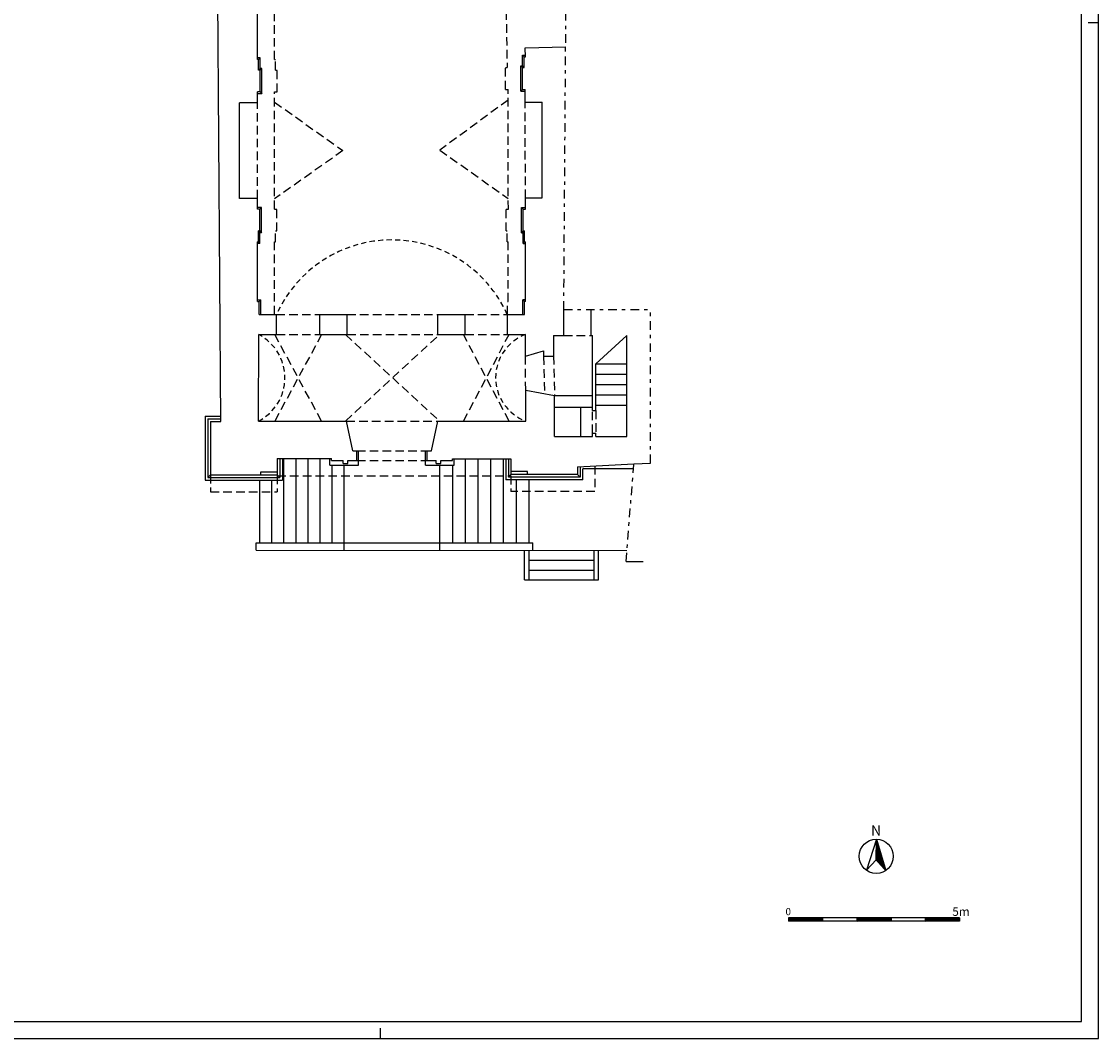
# Model space of a CAD drawing. Extents: x -35.7 to 27.3, y -42.4 to 17.
# Drawn here: x -4.2 to 27.3, y -42.4 to -12.6 of the extents above; entities that cross this region are included whole.
import ezdxf
from ezdxf.enums import TextEntityAlignment as Align

# ---------------------------------------------------------------- set-up
doc = ezdxf.new("R2010")
doc.units = 0
doc.header["$MEASUREMENT"] = 0
for name, pattern in [('NASCOSTA', [0.375, 0.25, -0.125]), ('TRATTO-PUNTO', [1, 0.5, -0.25, 0, -0.25]), ('TRATTOPUNTO', [0.55, 0.25, -0.15, 0, -0.15]), ('VIRTUALE', [0.25, 0.15, -0.1])]:
    doc.linetypes.add(name, pattern=pattern)
doc.layers.get('0').update_dxf_attribs({"color": 4, "linetype": 'CONTINUOUS'})
doc.layers.add('PROIEZIONI', color=7, linetype='CONTINUOUS')
doc.layers.add('PROIEZIONI_VOLTE', color=3, linetype='NASCOSTA')
doc.styles.add('AUTO2', font='auto2', dxfattribs={"height": 3})
doc.styles.add('ROMANS', font='romans', dxfattribs={"height": 0.3})

msp = doc.modelspace()

# ---------------------------------------------------------------- linework, layer by layer
at = {"color": 7}
for p, q in [((27.277, -42.357), (27.277, 17.043)), ((27.277, -12.657), (26.977, -12.657)), ((20.781, -36.53), (20.493, -37.441)), ((20.776, -37.139), (20.781, -36.53)), ((20.781, -36.53), (20.781, -36.53)), ((20.781, -36.53), (21.054, -37.446)), ((20.781, -36.535), (20.783, -36.535)), ((20.778, -36.854), (20.878, -36.854)), ((20.779, -36.735), (20.843, -36.735)), ((20.779, -36.741), (20.844, -36.742)), ((20.779, -36.747), (20.846, -36.748)), ((20.779, -36.754), (20.848, -36.754)), ((20.779, -36.76), (20.85, -36.76)), ((20.779, -36.766), (20.852, -36.767)), ((20.779, -36.772), (20.854, -36.773)), ((20.779, -36.779), (20.856, -36.779)), ((20.779, -36.785), (20.857, -36.786)), ((20.779, -36.791), (20.859, -36.792)), ((20.779, -36.797), (20.861, -36.798)), ((20.779, -36.804), (20.863, -36.804)), ((20.779, -36.81), (20.865, -36.811)), ((20.779, -36.816), (20.867, -36.817)), ((20.779, -36.822), (20.869, -36.823)), ((20.779, -36.829), (20.871, -36.829)), ((20.779, -36.835), (20.872, -36.836)), ((20.779, -36.841), (20.874, -36.842)), ((20.779, -36.847), (20.876, -36.848)), ((20.78, -36.616), (20.807, -36.616)), ((20.78, -36.622), (20.809, -36.623)), ((20.78, -36.629), (20.811, -36.629)), ((20.78, -36.635), (20.813, -36.635)), ((20.78, -36.641), (20.815, -36.641)), ((20.78, -36.647), (20.816, -36.648)), ((20.78, -36.654), (20.818, -36.654)), ((20.78, -36.66), (20.82, -36.66)), ((20.78, -36.666), (20.822, -36.666)), ((20.78, -36.672), (20.824, -36.673)), ((20.78, -36.679), (20.826, -36.679)), ((20.78, -36.685), (20.828, -36.685)), ((20.78, -36.691), (20.829, -36.692)), ((20.78, -36.697), (20.831, -36.698)), ((20.78, -36.704), (20.833, -36.704)), ((20.78, -36.71), (20.835, -36.71)), ((20.78, -36.716), (20.837, -36.717)), ((20.78, -36.722), (20.839, -36.723)), ((20.78, -36.729), (20.841, -36.729)), ((20.781, -36.541), (20.785, -36.541)), ((20.781, -36.547), (20.787, -36.547)), ((20.781, -36.554), (20.788, -36.554)), ((20.781, -36.56), (20.79, -36.56)), ((20.781, -36.566), (20.792, -36.566)), ((20.781, -36.572), (20.794, -36.572)), ((20.781, -36.579), (20.796, -36.579)), ((20.781, -36.585), (20.798, -36.585)), ((20.781, -36.591), (20.8, -36.591)), ((20.781, -36.597), (20.801, -36.598)), ((20.781, -36.604), (20.803, -36.604)), ((20.781, -36.61), (20.805, -36.61)), ((20.493, -37.441), (20.776, -37.139)), ((20.776, -37.091), (20.949, -37.093)), ((20.776, -37.097), (20.951, -37.099)), ((20.776, -37.104), (20.953, -37.105)), ((20.776, -37.11), (20.955, -37.111)), ((20.776, -37.116), (20.956, -37.118)), ((20.776, -37.122), (20.958, -37.124)), ((20.776, -37.129), (20.96, -37.13)), ((20.776, -37.135), (20.962, -37.136)), ((21.054, -37.446), (20.776, -37.139)), ((20.777, -36.972), (20.914, -36.974)), ((20.777, -36.979), (20.915, -36.98)), ((20.777, -36.985), (20.917, -36.986)), ((20.777, -36.991), (20.919, -36.992)), ((20.777, -36.997), (20.921, -36.999)), ((20.777, -37.004), (20.923, -37.005)), ((20.777, -37.01), (20.925, -37.011)), ((20.777, -37.016), (20.927, -37.017)), ((20.777, -37.022), (20.928, -37.024)), ((20.777, -37.029), (20.93, -37.03)), ((20.777, -37.035), (20.932, -37.036)), ((20.777, -37.041), (20.934, -37.042)), ((20.777, -37.047), (20.936, -37.049)), ((20.777, -37.054), (20.938, -37.055)), ((20.777, -37.06), (20.94, -37.061)), ((20.777, -37.066), (20.942, -37.067)), ((20.777, -37.072), (20.943, -37.074)), ((20.777, -37.079), (20.945, -37.08)), ((20.777, -37.085), (20.947, -37.086)), ((20.778, -36.86), (20.88, -36.861)), ((20.778, -36.866), (20.882, -36.867)), ((20.778, -36.872), (20.884, -36.873)), ((20.778, -36.879), (20.886, -36.88)), ((20.778, -36.885), (20.887, -36.886)), ((20.778, -36.891), (20.889, -36.892)), ((20.778, -36.897), (20.891, -36.898)), ((20.778, -36.904), (20.893, -36.905)), ((20.778, -36.91), (20.895, -36.911)), ((20.778, -36.916), (20.897, -36.917)), ((20.778, -36.922), (20.899, -36.923)), ((20.778, -36.929), (20.9, -36.93)), ((20.778, -36.935), (20.902, -36.936)), ((20.778, -36.941), (20.904, -36.942)), ((20.778, -36.947), (20.906, -36.948)), ((20.778, -36.954), (20.908, -36.955)), ((20.778, -36.96), (20.91, -36.961)), ((20.778, -36.966), (20.912, -36.967)), ((20.778, -37.141), (20.964, -37.143)), ((20.784, -37.147), (20.966, -37.149)), ((20.79, -37.154), (20.968, -37.155)), ((20.795, -37.16), (20.97, -37.161)), ((20.801, -37.166), (20.971, -37.168)), ((20.807, -37.173), (20.973, -37.174)), ((20.813, -37.179), (20.975, -37.18)), ((20.818, -37.185), (20.977, -37.187)), ((20.824, -37.192), (20.979, -37.193)), ((20.83, -37.198), (20.981, -37.199)), ((20.835, -37.204), (20.983, -37.205)), ((20.841, -37.21), (20.984, -37.212)), ((20.847, -37.217), (20.986, -37.218)), ((20.852, -37.223), (20.988, -37.224)), ((20.858, -37.229), (20.99, -37.23)), ((20.864, -37.236), (20.992, -37.237)), ((20.87, -37.242), (20.994, -37.243)), ((20.875, -37.248), (20.996, -37.249)), ((20.881, -37.254), (20.998, -37.255)), ((20.887, -37.261), (20.999, -37.262)), ((20.892, -37.267), (21.001, -37.268)), ((20.898, -37.273), (21.003, -37.274)), ((20.904, -37.28), (21.005, -37.281)), ((20.91, -37.286), (21.007, -37.287)), ((20.915, -37.292), (21.009, -37.293)), ((20.921, -37.299), (21.011, -37.299)), ((20.927, -37.305), (21.012, -37.306)), ((20.932, -37.311), (21.014, -37.312)), ((20.938, -37.317), (21.016, -37.318)), ((20.944, -37.324), (21.018, -37.324)), ((20.95, -37.33), (21.02, -37.331)), ((20.955, -37.336), (21.022, -37.337)), ((20.961, -37.343), (21.024, -37.343)), ((20.967, -37.349), (21.026, -37.349)), ((20.972, -37.355), (21.027, -37.356)), ((20.978, -37.362), (21.029, -37.362)), ((20.984, -37.368), (21.031, -37.368)), ((20.989, -37.374), (21.033, -37.375)), ((20.995, -37.38), (21.035, -37.381)), ((21.001, -37.387), (21.037, -37.387)), ((21.007, -37.393), (21.039, -37.393)), ((21.012, -37.399), (21.041, -37.4)), ((21.018, -37.406), (21.042, -37.406)), ((21.024, -37.412), (21.044, -37.412)), ((21.029, -37.418), (21.046, -37.418)), ((21.035, -37.425), (21.048, -37.425)), ((21.041, -37.431), (21.05, -37.431)), ((21.047, -37.437), (21.052, -37.437)), ((21.052, -37.443), (21.054, -37.443)), ((18.21, -38.829), (18.21, -38.929)), ((21.21, -38.829), (18.21, -38.829)), ((18.21, -38.839), (18.299, -38.929)), ((18.21, -38.857), (18.282, -38.929)), ((18.21, -38.875), (18.264, -38.929)), ((18.21, -38.892), (18.246, -38.929)), ((18.21, -38.91), (18.228, -38.929)), ((18.21, -38.928), (18.211, -38.929)), ((19.21, -38.929), (18.21, -38.929)), ((18.217, -38.829), (18.317, -38.929)), ((18.235, -38.829), (18.335, -38.929)), ((18.252, -38.829), (18.352, -38.929)), ((18.27, -38.829), (18.37, -38.929)), ((18.288, -38.829), (18.388, -38.929)), ((18.305, -38.829), (18.405, -38.929)), ((18.323, -38.829), (18.423, -38.929)), ((18.341, -38.829), (18.441, -38.929)), ((18.358, -38.829), (18.458, -38.929)), ((18.376, -38.829), (18.476, -38.929)), ((18.394, -38.829), (18.494, -38.929)), ((18.411, -38.829), (18.511, -38.929)), ((18.429, -38.829), (18.529, -38.929)), ((18.447, -38.829), (18.547, -38.929)), ((18.464, -38.829), (18.564, -38.929)), ((18.482, -38.829), (18.582, -38.929)), ((18.5, -38.829), (18.6, -38.929)), ((18.517, -38.829), (18.617, -38.929)), ((18.535, -38.829), (18.635, -38.929)), ((18.553, -38.829), (18.653, -38.929)), ((18.57, -38.829), (18.67, -38.929)), ((18.588, -38.829), (18.688, -38.929)), ((18.606, -38.829), (18.706, -38.929)), ((18.623, -38.829), (18.723, -38.929)), ((18.641, -38.829), (18.741, -38.929)), ((18.659, -38.829), (18.759, -38.929)), ((18.677, -38.829), (18.777, -38.929)), ((18.694, -38.829), (18.794, -38.929)), ((18.712, -38.829), (18.812, -38.929)), ((18.73, -38.829), (18.83, -38.929)), ((18.747, -38.829), (18.847, -38.929)), ((18.765, -38.829), (18.865, -38.929)), ((18.783, -38.829), (18.883, -38.929)), ((18.8, -38.829), (18.9, -38.929)), ((18.818, -38.829), (18.918, -38.929)), ((18.836, -38.829), (18.936, -38.929)), ((18.853, -38.829), (18.953, -38.929)), ((18.871, -38.829), (18.971, -38.929)), ((18.889, -38.829), (18.989, -38.929)), ((18.906, -38.829), (19.006, -38.929)), ((18.924, -38.829), (19.024, -38.929)), ((18.942, -38.829), (19.042, -38.929)), ((18.959, -38.829), (19.059, -38.929)), ((18.977, -38.829), (19.077, -38.929)), ((18.995, -38.829), (19.095, -38.929)), ((19.012, -38.829), (19.112, -38.929)), ((19.03, -38.829), (19.13, -38.929)), ((19.048, -38.829), (19.148, -38.929)), ((19.065, -38.829), (19.165, -38.929)), ((19.083, -38.829), (19.183, -38.929)), ((20.21, -38.929), (19.095, -38.929)), ((19.101, -38.829), (19.201, -38.929)), ((19.118, -38.829), (19.21, -38.92)), ((19.136, -38.829), (19.21, -38.902)), ((19.154, -38.829), (19.21, -38.885)), ((19.171, -38.829), (19.21, -38.867)), ((19.189, -38.829), (19.21, -38.849)), ((19.207, -38.829), (19.21, -38.832)), ((19.21, -38.829), (19.21, -38.929)), ((20.21, -38.829), (20.21, -38.929)), ((20.21, -38.842), (20.297, -38.929)), ((20.21, -38.859), (20.279, -38.929)), ((20.21, -38.877), (20.261, -38.929)), ((20.21, -38.895), (20.244, -38.929)), ((20.21, -38.912), (20.226, -38.929)), ((21.21, -38.929), (20.21, -38.929)), ((20.214, -38.829), (20.314, -38.929)), ((20.232, -38.829), (20.332, -38.929)), ((20.25, -38.829), (20.35, -38.929)), ((20.267, -38.829), (20.367, -38.929)), ((20.285, -38.829), (20.385, -38.929)), ((20.303, -38.829), (20.403, -38.929)), ((20.321, -38.829), (20.421, -38.929)), ((20.338, -38.829), (20.438, -38.929)), ((20.356, -38.829), (20.456, -38.929)), ((20.374, -38.829), (20.474, -38.929)), ((20.391, -38.829), (20.491, -38.929)), ((20.409, -38.829), (20.509, -38.929)), ((20.427, -38.829), (20.527, -38.929)), ((20.444, -38.829), (20.544, -38.929)), ((20.462, -38.829), (20.562, -38.929)), ((20.48, -38.829), (20.58, -38.929)), ((20.497, -38.829), (20.597, -38.929)), ((20.515, -38.829), (20.615, -38.929)), ((20.533, -38.829), (20.633, -38.929)), ((20.55, -38.829), (20.65, -38.929)), ((20.568, -38.829), (20.668, -38.929)), ((20.586, -38.829), (20.686, -38.929)), ((20.603, -38.829), (20.703, -38.929)), ((20.621, -38.829), (20.721, -38.929)), ((20.639, -38.829), (20.739, -38.929)), ((20.656, -38.829), (20.756, -38.929)), ((20.674, -38.829), (20.774, -38.929)), ((20.692, -38.829), (20.792, -38.929)), ((20.709, -38.829), (20.809, -38.929)), ((20.727, -38.829), (20.827, -38.929)), ((20.745, -38.829), (20.845, -38.929)), ((20.762, -38.829), (20.862, -38.929)), ((20.78, -38.829), (20.88, -38.929)), ((20.798, -38.829), (20.898, -38.929)), ((20.816, -38.829), (20.916, -38.929)), ((20.833, -38.829), (20.933, -38.929)), ((20.851, -38.829), (20.951, -38.929)), ((20.869, -38.829), (20.969, -38.929)), ((20.886, -38.829), (20.986, -38.929)), ((20.904, -38.829), (21.004, -38.929)), ((20.922, -38.829), (21.022, -38.929)), ((20.939, -38.829), (21.039, -38.929)), ((20.957, -38.829), (21.057, -38.929)), ((20.975, -38.829), (21.075, -38.929)), ((20.992, -38.829), (21.092, -38.929)), ((21.01, -38.829), (21.11, -38.929)), ((21.028, -38.829), (21.128, -38.929)), ((21.045, -38.829), (21.145, -38.929)), ((21.063, -38.829), (21.163, -38.929)), ((21.081, -38.829), (21.181, -38.929)), ((21.098, -38.829), (21.198, -38.929)), ((21.116, -38.829), (21.21, -38.922)), ((21.134, -38.829), (21.21, -38.905)), ((21.151, -38.829), (21.21, -38.887)), ((21.169, -38.829), (21.21, -38.869)), ((21.187, -38.829), (21.21, -38.852)), ((21.204, -38.829), (21.21, -38.834)), ((23.21, -38.829), (21.21, -38.829)), ((21.21, -38.829), (21.21, -38.929)), ((22.21, -38.929), (21.21, -38.929)), ((22.21, -38.829), (22.21, -38.929)), ((22.21, -38.844), (22.294, -38.929)), ((22.21, -38.862), (22.277, -38.929)), ((22.21, -38.879), (22.259, -38.929)), ((22.21, -38.897), (22.241, -38.929)), ((22.21, -38.915), (22.224, -38.929)), ((23.21, -38.929), (22.21, -38.929)), ((22.212, -38.829), (22.312, -38.929)), ((22.23, -38.829), (22.33, -38.929)), ((22.247, -38.829), (22.347, -38.929)), ((22.265, -38.829), (22.365, -38.929)), ((22.283, -38.829), (22.383, -38.929)), ((22.3, -38.829), (22.4, -38.929)), ((22.318, -38.829), (22.418, -38.929)), ((22.336, -38.829), (22.436, -38.929)), ((22.353, -38.829), (22.453, -38.929)), ((22.371, -38.829), (22.471, -38.929)), ((22.389, -38.829), (22.489, -38.929)), ((22.406, -38.829), (22.506, -38.929)), ((22.424, -38.829), (22.524, -38.929)), ((22.442, -38.829), (22.542, -38.929)), ((22.46, -38.829), (22.56, -38.929)), ((22.477, -38.829), (22.577, -38.929)), ((22.495, -38.829), (22.595, -38.929)), ((22.513, -38.829), (22.613, -38.929)), ((22.53, -38.829), (22.63, -38.929)), ((22.548, -38.829), (22.648, -38.929)), ((22.566, -38.829), (22.666, -38.929)), ((22.583, -38.829), (22.683, -38.929)), ((22.601, -38.829), (22.701, -38.929)), ((22.619, -38.829), (22.719, -38.929)), ((22.636, -38.829), (22.736, -38.929)), ((22.654, -38.829), (22.754, -38.929)), ((22.672, -38.829), (22.772, -38.929)), ((22.689, -38.829), (22.789, -38.929)), ((22.707, -38.829), (22.807, -38.929)), ((22.725, -38.829), (22.825, -38.929)), ((22.742, -38.829), (22.842, -38.929)), ((22.76, -38.829), (22.86, -38.929)), ((22.778, -38.829), (22.878, -38.929)), ((22.795, -38.829), (22.895, -38.929)), ((22.813, -38.829), (22.913, -38.929)), ((22.831, -38.829), (22.931, -38.929)), ((22.848, -38.829), (22.948, -38.929)), ((22.866, -38.829), (22.966, -38.929)), ((22.884, -38.829), (22.984, -38.929)), ((22.901, -38.829), (23.001, -38.929)), ((22.919, -38.829), (23.019, -38.929)), ((22.937, -38.829), (23.037, -38.929)), ((22.955, -38.829), (23.055, -38.929)), ((22.972, -38.829), (23.072, -38.929)), ((22.99, -38.829), (23.09, -38.929)), ((23.008, -38.829), (23.108, -38.929)), ((23.025, -38.829), (23.125, -38.929)), ((23.043, -38.829), (23.143, -38.929)), ((23.061, -38.829), (23.161, -38.929)), ((23.078, -38.829), (23.178, -38.929)), ((23.096, -38.829), (23.196, -38.929)), ((23.114, -38.829), (23.21, -38.925)), ((23.131, -38.829), (23.21, -38.907)), ((23.149, -38.829), (23.21, -38.889)), ((23.167, -38.829), (23.21, -38.872)), ((23.184, -38.829), (23.21, -38.854)), ((23.202, -38.829), (23.21, -38.836)), ((23.21, -38.829), (23.21, -38.929)), ((6.277, -42.357), (6.277, -42.057)), ((-35.723, -42.357), (27.277, -42.357))]:
    msp.add_line(p, q, dxfattribs=at)
at = {"color": 4}
for p, q in [((26.777, -41.857), (26.777, 16.543)), ((-35.223, -41.857), (26.777, -41.857))]:
    msp.add_line(p, q, dxfattribs=at)
for p, q in [((1.605, -24.319), (1.454, -3.597)), ((2.679, -13.732), (2.679, -12.261)), ((10.513, -13.388), (11.693, -13.358)), ((10.52, -13.659), (10.513, -13.388)), ((2.709, -13.732), (2.679, -13.732)), ((2.709, -14.042), (2.709, -13.732)), ((10.48, -13.969), (10.48, -13.659)), ((10.48, -13.659), (10.52, -13.659)), ((2.759, -14.042), (2.709, -14.042)), ((2.759, -14.682), (2.759, -14.042)), ((10.43, -14.609), (10.43, -13.969)), ((10.43, -13.969), (10.48, -13.969)), ((2.759, -14.682), (2.679, -14.682)), ((2.679, -14.998), (2.679, -14.682)), ((10.43, -14.609), (10.51, -14.609)), ((10.51, -14.982), (10.51, -14.609)), ((2.679, -14.998), (2.149, -14.998)), ((2.149, -17.798), (2.149, -14.998)), ((10.51, -14.982), (11.009, -14.982)), ((11.009, -17.782), (11.009, -14.982)), ((2.679, -17.798), (2.149, -17.798)), ((2.679, -18.107), (2.679, -17.798)), ((10.515, -17.782), (11.009, -17.782)), ((10.515, -18.107), (10.515, -17.782)), ((2.744, -18.107), (2.679, -18.107)), ((2.744, -18.747), (2.744, -18.107)), ((10.45, -18.107), (10.515, -18.107)), ((10.45, -18.747), (10.45, -18.107)), ((2.744, -18.747), (2.709, -18.747)), ((2.709, -19.067), (2.709, -18.747)), ((10.45, -18.747), (10.485, -18.747)), ((10.485, -19.067), (10.485, -18.747)), ((2.679, -20.806), (2.679, -19.067)), ((2.709, -19.067), (2.679, -19.067)), ((10.485, -19.067), (10.515, -19.067)), ((10.515, -20.806), (10.515, -19.067)), ((2.679, -20.806), (2.729, -20.806)), ((2.729, -21.186), (2.729, -20.806)), ((10.487, -21.186), (10.487, -20.806)), ((10.515, -20.806), (10.487, -20.806)), ((11.638, -21.805), (11.638, -21.045)), ((12.438, -21.805), (12.438, -21.045)), ((2.729, -21.186), (3.232, -21.186)), ((3.234, -21.775), (3.232, -21.186)), ((4.504, -21.775), (4.502, -21.186)), ((4.502, -21.186), (5.302, -21.186)), ((5.304, -21.775), (5.302, -21.186)), ((7.954, -21.775), (7.952, -21.186)), ((7.952, -21.186), (8.752, -21.186)), ((8.754, -21.775), (8.752, -21.186)), ((9.987, -21.186), (10.487, -21.186)), ((9.987, -21.775), (9.987, -21.186)), ((2.706, -24.305), (2.716, -21.775)), ((2.716, -21.775), (3.234, -21.775)), ((4.504, -21.775), (5.304, -21.775)), ((7.954, -21.775), (8.754, -21.775)), ((9.987, -21.775), (10.517, -21.775)), ((10.519, -22.405), (10.517, -21.775)), ((11.338, -21.805), (11.338, -22.405)), ((11.338, -21.805), (11.638, -21.805)), ((11.37, -21.805), (11.638, -21.805)), ((12.438, -21.805), (12.48, -21.805)), ((12.48, -23.995), (12.48, -21.805)), ((12.58, -22.635), (13.48, -21.805)), ((13.48, -24.755), (13.48, -21.805)), ((10.519, -22.405), (11.048, -22.255)), ((11.048, -22.255), (11.048, -22.405)), ((11.048, -22.405), (11.338, -22.405)), ((12.58, -23.995), (12.58, -22.635)), ((10.526, -24.305), (10.523, -23.405)), ((10.523, -23.405), (11.37, -23.555)), ((11.37, -24.755), (11.37, -23.555)), ((12.48, -23.995), (12.58, -23.995)), ((1.305, -24.319), (1.304, -25.877)), ((1.305, -24.319), (1.605, -24.319)), ((2.706, -24.305), (5.278, -24.305)), ((5.466, -25.175), (5.278, -24.305)), ((7.766, -25.175), (7.954, -24.305)), ((7.954, -24.305), (10.526, -24.305)), ((11.37, -24.755), (12.48, -24.755)), ((12.48, -24.755), (12.48, -24.655)), ((12.48, -24.655), (12.58, -24.655)), ((12.58, -24.755), (12.58, -24.655)), ((12.58, -24.755), (13.48, -24.755)), ((5.466, -25.174), (5.586, -25.174)), ((5.586, -25.454), (5.586, -25.174)), ((7.646, -25.455), (7.646, -25.175)), ((7.646, -25.175), (7.766, -25.175)), ((3.255, -25.403), (3.254, -25.787)), ((3.255, -25.403), (4.846, -25.404)), ((4.846, -25.454), (4.846, -25.404)), ((4.846, -25.454), (5.186, -25.454)), ((5.186, -25.544), (5.186, -25.454)), ((5.326, -25.544), (5.326, -25.454)), ((5.326, -25.454), (5.586, -25.454)), ((7.646, -25.455), (7.906, -25.455)), ((7.906, -25.545), (7.906, -25.455)), ((8.046, -25.545), (8.046, -25.455)), ((8.046, -25.455), (8.386, -25.455)), ((8.386, -25.455), (8.386, -25.405)), ((8.386, -25.405), (10.092, -25.406)), ((10.092, -25.406), (10.093, -25.776)), ((2.774, -25.787), (3.254, -25.787)), ((2.774, -25.877), (2.774, -25.787)), ((5.186, -25.544), (5.326, -25.544)), ((7.906, -25.545), (8.046, -25.545)), ((10.573, -25.776), (10.093, -25.776)), ((10.573, -25.866), (10.573, -25.776)), ((12.042, -25.642), (13.688, -25.559)), ((12.042, -25.642), (12.043, -25.866)), ((1.304, -25.877), (2.774, -25.877)), ((12.043, -25.866), (10.573, -25.866))]:
    msp.add_line(p, q)
at = {"linetype": 'TRATTOPUNTO'}
for p, q in [((11.638, -21.045), (11.762, -3.598)), ((11.638, -21.045), (14.173, -21.045)), ((14.171, -25.534), (14.173, -21.045)), ((13.458, -28.411), (13.688, -25.559))]:
    msp.add_line(p, q, dxfattribs=at)
at = {"linetype": 'TRATTO-PUNTO'}
for p, q in [((13.688, -25.559), (14.171, -25.534)), ((13.458, -28.411), (14.031, -28.411))]:
    msp.add_line(p, q, dxfattribs=at)
at = {"color": 7}
msp.add_circle((20.777, -37.03), 0.5, dxfattribs=at)
at = {"layer": 'PROIEZIONI'}
for p, q in [((2.759, -13.682), (2.679, -13.682)), ((2.759, -13.682), (2.709, -13.732)), ((2.759, -13.992), (2.759, -13.682)), ((10.43, -13.609), (10.52, -13.609)), ((10.43, -13.919), (10.43, -13.609)), ((10.43, -13.609), (10.48, -13.659)), ((2.759, -13.992), (2.709, -14.042)), ((2.809, -13.992), (2.759, -14.042)), ((2.809, -13.992), (2.759, -13.992)), ((2.809, -14.732), (2.809, -13.992)), ((10.38, -14.659), (10.38, -13.919)), ((10.38, -13.919), (10.43, -13.919)), ((10.38, -13.919), (10.43, -13.969)), ((10.43, -13.919), (10.48, -13.969)), ((2.809, -14.732), (2.679, -14.732)), ((2.759, -14.682), (2.809, -14.732)), ((10.43, -14.609), (10.38, -14.659)), ((10.38, -14.659), (10.51, -14.659)), ((2.794, -18.057), (2.679, -18.057)), ((2.794, -18.057), (2.744, -18.107)), ((2.794, -18.797), (2.794, -18.057)), ((10.4, -18.057), (10.515, -18.057)), ((10.4, -18.797), (10.4, -18.057)), ((10.4, -18.057), (10.45, -18.107)), ((2.744, -18.797), (2.709, -18.747)), ((2.744, -18.747), (2.794, -18.797)), ((2.794, -18.797), (2.744, -18.797)), ((2.744, -19.117), (2.744, -18.797)), ((10.45, -18.747), (10.4, -18.797)), ((10.4, -18.797), (10.45, -18.797)), ((10.45, -18.797), (10.485, -18.747)), ((10.45, -19.117), (10.45, -18.797)), ((2.744, -19.117), (2.679, -19.117)), ((2.744, -19.117), (2.709, -19.067)), ((10.45, -19.117), (10.485, -19.067)), ((10.45, -19.117), (10.515, -19.117)), ((2.679, -20.756), (2.779, -20.756)), ((2.729, -20.806), (2.779, -20.756)), ((2.779, -21.186), (2.779, -20.756)), ((10.515, -20.756), (10.437, -20.756)), ((10.437, -21.186), (10.437, -20.756)), ((10.487, -20.806), (10.437, -20.756)), ((12.58, -22.635), (13.48, -22.635)), ((12.58, -22.935), (13.48, -22.935)), ((12.58, -23.235), (13.48, -23.235)), ((11.37, -23.555), (12.48, -23.555)), ((12.58, -23.535), (13.48, -23.535)), ((11.37, -23.895), (12.48, -23.895)), ((12.14, -24.755), (12.14, -23.895)), ((12.58, -23.835), (13.48, -23.835)), ((1.152, -24.166), (1.151, -26.03)), ((1.152, -24.166), (1.605, -24.166)), ((1.228, -24.242), (1.228, -25.953)), ((1.228, -24.242), (1.605, -24.242)), ((5.636, -25.594), (5.636, -25.174)), ((7.596, -25.595), (7.596, -25.175)), ((3.331, -25.403), (3.331, -25.954)), ((3.408, -25.403), (3.408, -26.031)), ((3.454, -27.866), (3.454, -25.404)), ((3.806, -27.866), (3.807, -25.404)), ((4.158, -27.867), (4.159, -25.404)), ((4.511, -27.867), (4.511, -25.404)), ((4.796, -25.594), (4.796, -25.404)), ((8.436, -25.595), (8.436, -25.405)), ((8.76, -27.868), (8.761, -25.405)), ((9.133, -27.868), (9.133, -25.406)), ((9.505, -27.868), (9.506, -25.406)), ((9.877, -27.869), (9.878, -25.406)), ((9.939, -25.406), (9.939, -26.02)), ((10.016, -25.406), (10.016, -25.943)), ((3.254, -25.787), (3.254, -25.877)), ((4.796, -25.594), (5.636, -25.594)), ((4.863, -27.867), (4.864, -25.594)), ((5.215, -28.085), (5.216, -25.594)), ((7.596, -25.595), (8.436, -25.595)), ((8.015, -28.086), (8.016, -25.595)), ((8.388, -27.868), (8.388, -25.595)), ((10.093, -25.776), (10.093, -25.866)), ((12.119, -25.642), (12.119, -25.942)), ((13.676, -25.702), (12.196, -25.702)), ((12.196, -26.019), (12.196, -25.702)), ((1.151, -26.03), (3.408, -26.031)), ((1.228, -25.953), (1.304, -25.877)), ((1.228, -25.953), (3.331, -25.954)), ((2.749, -27.866), (2.75, -26.031)), ((2.774, -25.877), (3.254, -25.877)), ((3.101, -27.866), (3.102, -26.031)), ((3.254, -25.877), (3.331, -25.954)), ((12.196, -26.019), (9.939, -26.02)), ((10.093, -25.866), (10.016, -25.943)), ((12.119, -25.942), (10.016, -25.943)), ((10.573, -25.866), (10.093, -25.866)), ((10.25, -27.869), (10.251, -26.02)), ((10.622, -27.869), (10.623, -26.02)), ((12.119, -25.942), (12.043, -25.866)), ((2.639, -27.866), (8.015, -27.868)), ((2.639, -28.084), (2.639, -27.866)), ((8.015, -27.868), (10.732, -27.869)), ((10.732, -28.087), (10.732, -27.869)), ((2.639, -28.084), (13.484, -28.088)), ((10.492, -28.947), (10.492, -28.087)), ((10.622, -28.947), (10.622, -28.087)), ((12.523, -28.948), (12.523, -28.088)), ((12.653, -28.948), (12.653, -28.088)), ((10.622, -28.374), (12.523, -28.374)), ((10.622, -28.66), (12.523, -28.661)), ((10.492, -28.947), (12.653, -28.948))]:
    msp.add_line(p, q, dxfattribs=at)
at = {"layer": 'PROIEZIONI_VOLTE'}
for p, q in [((9.945, -11.951), (9.98, -13.969)), ((3.179, -13.732), (3.179, -12.261)), ((3.179, -13.732), (3.209, -13.732)), ((3.209, -14.042), (3.209, -13.732)), ((3.209, -14.042), (3.259, -14.042)), ((3.259, -14.682), (3.259, -14.042)), ((9.93, -14.609), (9.93, -13.969)), ((9.93, -13.969), (9.98, -13.969)), ((9.98, -13.969), (9.98, -13.969)), ((3.179, -18.107), (3.179, -14.682)), ((3.179, -14.682), (3.259, -14.682)), ((9.93, -14.609), (10.009, -14.609)), ((10.016, -18.107), (10.009, -14.609)), ((2.679, -17.798), (2.679, -14.998)), ((3.179, -14.98), (5.179, -16.398)), ((10.01, -14.917), (8.012, -16.382)), ((10.515, -17.782), (10.51, -14.982)), ((5.179, -16.398), (3.179, -17.802)), ((8.012, -16.382), (10.015, -17.799)), ((3.179, -18.107), (3.244, -18.107)), ((3.244, -18.747), (3.244, -18.107)), ((9.95, -18.747), (9.95, -18.107)), ((9.95, -18.107), (10.016, -18.107)), ((3.209, -19.067), (3.209, -18.747)), ((3.209, -18.747), (3.244, -18.747)), ((9.95, -18.747), (9.985, -18.747)), ((9.985, -19.067), (9.985, -18.747)), ((3.179, -21.186), (3.179, -19.067)), ((3.179, -19.067), (3.209, -19.067)), ((9.985, -19.067), (10.015, -19.067)), ((10.015, -20.806), (10.015, -19.067)), ((10.015, -19.067), (10.015, -19.067)), ((9.987, -21.186), (9.987, -20.806)), ((9.987, -20.806), (10.015, -20.806)), ((3.232, -21.186), (4.502, -21.186)), ((5.302, -21.186), (7.952, -21.186)), ((8.752, -21.186), (9.987, -21.186)), ((4.554, -21.775), (3.184, -24.305)), ((4.554, -24.305), (3.184, -21.775)), ((3.234, -21.775), (4.504, -21.775)), ((5.254, -24.305), (8.004, -21.775)), ((5.254, -21.775), (8.004, -24.305)), ((5.304, -21.775), (7.954, -21.775)), ((8.704, -24.305), (10.037, -21.775)), ((10.037, -24.305), (8.704, -21.775)), ((8.754, -21.775), (9.987, -21.775)), ((11.638, -21.805), (12.438, -21.805)), ((11.048, -22.413), (11.078, -23.503)), ((11.338, -22.405), (11.37, -23.555)), ((12.48, -24.655), (12.48, -23.995)), ((12.58, -23.995), (12.58, -24.655)), ((5.278, -24.305), (7.954, -24.305)), ((5.586, -25.174), (7.646, -25.175)), ((5.586, -25.454), (7.646, -25.455)), ((12.542, -25.617), (12.543, -26.365)), ((1.304, -25.877), (1.304, -26.377)), ((3.254, -25.903), (10.093, -25.906)), ((3.254, -25.903), (3.254, -26.377)), ((10.093, -25.906), (10.093, -26.366)), ((1.304, -26.377), (3.254, -26.377)), ((12.543, -26.365), (10.093, -26.366))]:
    msp.add_line(p, q, dxfattribs=at)
at = {"layer": 'PROIEZIONI_VOLTE', "linetype": 'NASCOSTA'}
msp.add_line((10.523, -23.405), (10.519, -22.405), dxfattribs=at)
at = {"layer": 'PROIEZIONI_VOLTE', "linetype": 'VIRTUALE'}
for centre, radius, start, end in [((6.609, -22.717), 3.708, 24.3813, 155.6187), ((2.056, -23.038), 1.425, 297.1661, 62.4018), ((10.994, -23.038), 1.35, 110.7095, 249.7226)]:
    msp.add_arc(centre, radius, start, end, dxfattribs=at)

# ---------------------------------------------------------------- texts
at = {"color": 7, "style": 'AUTO2'}
msp.add_text('N', height=0.3, dxfattribs=at).set_placement((20.772, -36.424), align=Align.CENTER)
at = {"color": 7, "style": 'ROMANS'}
for s, height, p in [('0   ', 0.21, (18.123, -38.753)), ('5m', 0.25, (23.003, -38.772))]:
    msp.add_text(s, height=height, dxfattribs=at).set_placement(p)

doc.saveas('drawing.dxf')
